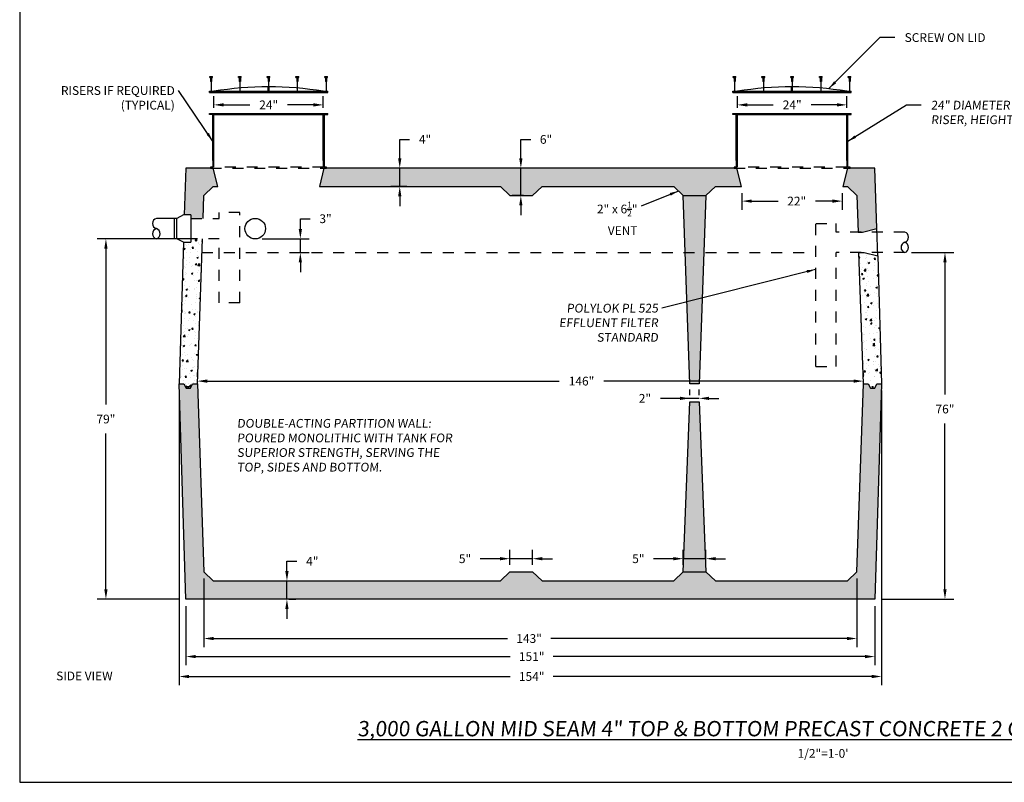
# Model space of a CAD drawing. Extents: x -2.1 to 15.7, y -26.1 to -14.
# Drawn here: x -2.1 to 6.9, y -26.1 to -19.2 of the extents above; entities that cross this region are included whole.
import ezdxf

# ---------------------------------------------------------------- set-up
doc = ezdxf.new("R2010")
doc.units = 0
doc.header["$MEASUREMENT"] = 0
doc.header["$PDSIZE"] = 4
doc.linetypes.add('HIDDEN4', pattern=[0.09375, 0.0625, -0.03125])
doc.layers.get('0').update_dxf_attribs({"linetype": 'CONTINUOUS'})
doc.layers.get('Defpoints').update_dxf_attribs({"linetype": 'CONTINUOUS'})
for name, color, linetype in [('DRAWING', 7, 'CONTINUOUS'), ('HATCH', 3, 'CONTINUOUS'), ('MISC', 7, 'HIDDEN4')]:
    doc.layers.add(name, color=color, linetype=linetype)
doc.styles.add('tahoma', font='TAHOMA.TTF', dxfattribs={"oblique": 5, "height": 0.08})
doc.dimstyles.new('TDH', dxfattribs={"dimtxt": 0.1, "dimasz": 0.09, "dimexe": 0.08, "dimexo": 0.0625, "dimgap": 0.09, "dimtad": 0, "dimtih": 1, "dimtoh": 1, "dimdec": 4, "dimzin": 0, "dimdsep": 46, "dimtxsty": 'tahoma', "dimcen": 0.09, "dimclrd": 7, "dimclre": 7, "dimclrt": 256, "dimaunit": 1, "dimadec": 0, "dimazin": 0, "dimtfac": 1, "dimtdec": 4, "dimtmove": 0, "dimatfit": 0, "dimfxl": 0, "dimtolj": 1, "dimtzin": 0, "dimarcsym": 0})
pattern_1 = [(50, (-9.65638, 0.11604), (0.14345204, -0.01255043), [0.015, -0.165]), (-5, (-9.65638, 0.11604), (-0.0277503, 0.1504384), [0.012, -0.132]), (100.4514, (-9.64443, 0.11499), (0.1157019, 0.1378879), [0.01274804, -0.1402284]), (46.1842, (-9.65638, 0.15604), (0.2134482, -0.0331038), [0.0225, -0.2475]), (96.6356, (-9.6386, 0.15328), (0.1869325, 0.1948236), [0.019122, -0.2103426]), (-8.8158, (-9.65638, 0.15604), (0.1869324, 0.1948237), [0.018, -0.198]), (21, (-9.63638, 0.14604), (0.1193814, -0.0805238), [0.015, -0.165]), (-34, (-9.63638, 0.14604), (0.0486631, 0.14503), [0.012, -0.132]), (71.4514, (-9.62643, 0.13933), (0.1680445, 0.0645061), [0.01274804, -0.1402284]), (37.5, (-9.65638, 0.116037), (0.00243197, 0.06657877), [0, -0.1304, 0, -0.134, 0, -0.1325]), (7.5, (-9.65638, 0.11604), (0.0526139, 0.07888234), [0, -0.0764, 0, -0.1274, 0, -0.0505]), (-32.5, (-9.70098, 0.116037), (0.10676449, -0.00451097), [0, -0.05, 0, -0.156, 0, -0.207]), (-42.5, (-9.72098, 0.11604), (0.11663723, 0.020021), [0, -0.065, 0, -0.1036, 0, -0.147])]

# ---------------------------------------------------------------- blocks, each defined once
blk = doc.blocks.new('*D0')
at = {"color": 7, "lineweight": -2}
for p, q in [((1.4038, -20.4385), (1.4038, -20.2648)), ((1.4038, -20.2648), (1.4938, -20.2648)), ((1.47, -20.5285), (1.3238, -20.5285)), ((1.4038, -20.6952), (1.4038, -20.5285)), ((1.47, -20.6952), (1.3238, -20.6952)), ((1.4038, -20.7852), (1.4038, -20.8752))]:
    blk.add_line(p, q, dxfattribs=at)
at = {"color": 7}
for points in [[(1.3888, -20.4385), (1.4188, -20.4385), (1.4038, -20.5285)], [(1.3888, -20.7852), (1.4188, -20.7852), (1.4038, -20.6952)]]:
    blk.add_solid(points, dxfattribs=at)
at = {"layer": 'Defpoints', "color": 0}
for p in [(1.4038, -20.5285), (1.5325, -20.5285), (1.5325, -20.6952)]:
    blk.add_point(p, dxfattribs=at)
at = {"insert": (1.6353, -20.2648), "char_height": 0.08, "attachment_point": 5, "style": 'tahoma'}
blk.add_mtext('\\A1;4"', dxfattribs=at)
blk = doc.blocks.new('*D5')
at = {"color": 7, "lineweight": -2}
for p, q in [((0.496, -21.084), (0.496, -20.9899)), ((0.496, -20.9899), (0.586, -20.9899)), ((0.1465, -21.174), (0.576, -21.174)), ((0.496, -21.299), (0.496, -21.174)), ((0.4008, -21.299), (0.576, -21.299)), ((0.496, -21.389), (0.496, -21.479))]:
    blk.add_line(p, q, dxfattribs=at)
at = {"color": 7}
for points in [[(0.481, -21.084), (0.511, -21.084), (0.496, -21.174)], [(0.481, -21.389), (0.511, -21.389), (0.496, -21.299)]]:
    blk.add_solid(points, dxfattribs=at)
at = {"layer": 'Defpoints', "color": 0}
for p in [(0.084, -21.174), (0.496, -21.174), (0.3383, -21.299)]:
    blk.add_point(p, dxfattribs=at)
at = {"insert": (0.7261, -20.9899), "char_height": 0.08, "attachment_point": 5, "style": 'tahoma'}
blk.add_mtext('\\A1;3"', dxfattribs=at)
blk = doc.blocks.new('*D6')
at = {"color": 7, "lineweight": -2}
for p, q in [((2.3193, -24.0958), (2.1398, -24.0958)), ((2.4093, -24.1532), (2.4093, -24.0158)), ((2.6177, -24.0958), (2.4093, -24.0958)), ((2.6177, -24.1532), (2.6177, -24.0158)), ((2.7077, -24.0958), (2.7977, -24.0958))]:
    blk.add_line(p, q, dxfattribs=at)
at = {"color": 7}
for points in [[(2.3193, -24.0808), (2.3193, -24.1108), (2.4093, -24.0958)], [(2.7077, -24.0808), (2.7077, -24.1108), (2.6177, -24.0958)]]:
    blk.add_solid(points, dxfattribs=at)
at = {"layer": 'Defpoints', "color": 0}
for p in [(2.4093, -24.0958), (2.4093, -24.2157), (2.6177, -24.2157)]:
    blk.add_point(p, dxfattribs=at)
at = {"insert": (2.0004, -24.0958), "char_height": 0.08, "attachment_point": 5, "style": 'tahoma'}
blk.add_mtext('\\A1;5"', dxfattribs=at)
blk = doc.blocks.new('*D7')
at = {"color": 7, "lineweight": -2}
for p, q in [((-0.4445, -22.4348), (-0.4445, -22.3935)), ((-0.3545, -22.4735), (2.8615, -22.4735)), ((5.5488, -22.4735), (3.2671, -22.4735)), ((5.6388, -22.4344), (5.6388, -22.3935))]:
    blk.add_line(p, q, dxfattribs=at)
at = {"color": 7}
for points in [[(-0.3545, -22.4585), (-0.3545, -22.4885), (-0.4445, -22.4735)], [(5.5488, -22.4885), (5.5488, -22.4585), (5.6388, -22.4735)]]:
    blk.add_solid(points, dxfattribs=at)
at = {"layer": 'Defpoints', "color": 0}
for p in [(-0.4445, -22.4735), (-0.4445, -22.4973), (5.6388, -22.4969)]:
    blk.add_point(p, dxfattribs=at)
at = {"insert": (3.0643, -22.4735), "char_height": 0.08, "attachment_point": 5, "style": 'tahoma'}
blk.add_mtext('\\A1;146"', dxfattribs=at)
blk = doc.blocks.new('*D8')
at = {"color": 7, "lineweight": -2}
for p, q in [((6.0795, -21.299), (6.4637, -21.299)), ((6.3837, -21.389), (6.3837, -22.597)), ((6.3837, -24.3757), (6.3837, -22.8602)), ((5.8055, -24.4657), (6.4637, -24.4657))]:
    blk.add_line(p, q, dxfattribs=at)
at = {"color": 7}
for points in [[(6.3687, -21.389), (6.3987, -21.389), (6.3837, -21.299)], [(6.3687, -24.3757), (6.3987, -24.3757), (6.3837, -24.4657)]]:
    blk.add_solid(points, dxfattribs=at)
at = {"layer": 'Defpoints', "color": 0}
for p in [(6.017, -21.299), (5.743, -24.4657), (6.3837, -24.4657)]:
    blk.add_point(p, dxfattribs=at)
at = {"insert": (6.3837, -22.7286), "char_height": 0.08, "attachment_point": 5, "style": 'tahoma'}
blk.add_mtext('\\A1;76"', dxfattribs=at)
blk = doc.blocks.new('*D9')
at = {"color": 7, "lineweight": -2}
for p, q in [((-0.3849, -24.2782), (-0.3849, -24.9051)), ((5.5792, -24.2782), (5.5792, -24.9051)), ((-0.2949, -24.8251), (2.3889, -24.8251)), ((5.4892, -24.8251), (2.7824, -24.8251))]:
    blk.add_line(p, q, dxfattribs=at)
at = {"color": 7}
for points in [[(-0.2949, -24.8101), (-0.2949, -24.8401), (-0.3849, -24.8251)], [(5.4892, -24.8101), (5.4892, -24.8401), (5.5792, -24.8251)]]:
    blk.add_solid(points, dxfattribs=at)
at = {"layer": 'Defpoints', "color": 0}
for p in [(-0.3849, -24.2157), (5.5792, -24.2157), (-0.3849, -24.8251)]:
    blk.add_point(p, dxfattribs=at)
at = {"insert": (2.5856, -24.8251), "char_height": 0.08, "attachment_point": 5, "style": 'tahoma'}
blk.add_mtext('\\A1;143"', dxfattribs=at)
blk = doc.blocks.new('*D10')
at = {"color": 7, "lineweight": -2}
for p, q in [((-0.5487, -24.5282), (-0.5487, -25.07)), ((5.743, -24.5282), (5.743, -25.07)), ((-0.4587, -24.99), (2.4124, -24.99)), ((5.653, -24.99), (2.8058, -24.99))]:
    blk.add_line(p, q, dxfattribs=at)
at = {"color": 7}
for points in [[(-0.4587, -24.975), (-0.4587, -25.005), (-0.5487, -24.99)], [(5.653, -24.975), (5.653, -25.005), (5.743, -24.99)]]:
    blk.add_solid(points, dxfattribs=at)
at = {"layer": 'Defpoints', "color": 0}
for p in [(-0.5487, -24.4657), (5.743, -24.4657), (5.743, -24.99)]:
    blk.add_point(p, dxfattribs=at)
at = {"insert": (2.6091, -24.99), "char_height": 0.08, "attachment_point": 5, "style": 'tahoma'}
blk.add_mtext('\\A1;151"', dxfattribs=at)
blk = doc.blocks.new('*D11')
at = {"color": 7, "lineweight": -2}
for p, q in [((-0.6112, -22.5594), (-0.6112, -25.2522)), ((5.8055, -22.5594), (5.8055, -25.2522)), ((-0.5212, -25.1722), (2.4124, -25.1722)), ((5.7155, -25.1722), (2.8058, -25.1722))]:
    blk.add_line(p, q, dxfattribs=at)
at = {"color": 7}
for points in [[(-0.5212, -25.1572), (-0.5212, -25.1872), (-0.6112, -25.1722)], [(5.7155, -25.1572), (5.7155, -25.1872), (5.8055, -25.1722)]]:
    blk.add_solid(points, dxfattribs=at)
at = {"layer": 'Defpoints', "color": 0}
for p in [(-0.6112, -22.4969), (5.8055, -22.4969), (-0.6112, -25.1722)]:
    blk.add_point(p, dxfattribs=at)
at = {"insert": (2.6091, -25.1722), "char_height": 0.08, "attachment_point": 5, "style": 'tahoma'}
blk.add_mtext('\\A1;154"', dxfattribs=at)
blk = doc.blocks.new('*D12')
at = {"color": 7, "lineweight": -2}
for p, q in [((0.3736, -24.209), (0.3736, -24.119)), ((0.3736, -24.119), (0.4636, -24.119)), ((0.3736, -24.4657), (0.3736, -24.299)), ((0.3912, -24.299), (0.4536, -24.299)), ((0.3912, -24.4657), (0.4536, -24.4657)), ((0.3736, -24.5557), (0.3736, -24.6457))]:
    blk.add_line(p, q, dxfattribs=at)
at = {"color": 7}
for points in [[(0.3586, -24.209), (0.3886, -24.209), (0.3736, -24.299)], [(0.3586, -24.5557), (0.3886, -24.5557), (0.3736, -24.4657)]]:
    blk.add_solid(points, dxfattribs=at)
at = {"layer": 'Defpoints', "color": 0}
for p in [(0.3287, -24.299), (0.3736, -24.299), (0.3287, -24.4657)]:
    blk.add_point(p, dxfattribs=at)
at = {"insert": (0.6051, -24.119), "char_height": 0.08, "attachment_point": 5, "style": 'tahoma'}
blk.add_mtext('\\A1;4"', dxfattribs=at)
blk = doc.blocks.new('*D13')
at = {"color": 7, "lineweight": -2}
for p, q in [((-0.5029, -21.174), (-1.36, -21.174)), ((-1.28, -21.264), (-1.28, -22.6883)), ((-1.28, -24.3757), (-1.28, -22.9514)), ((-0.6112, -24.4657), (-1.36, -24.4657))]:
    blk.add_line(p, q, dxfattribs=at)
at = {"color": 7}
for points in [[(-1.295, -21.264), (-1.265, -21.264), (-1.28, -21.174)], [(-1.295, -24.3757), (-1.265, -24.3757), (-1.28, -24.4657)]]:
    blk.add_solid(points, dxfattribs=at)
at = {"layer": 'Defpoints', "color": 0}
for p in [(-1.28, -21.174), (-0.4404, -21.174), (-0.5487, -24.4657)]:
    blk.add_point(p, dxfattribs=at)
at = {"insert": (-1.28, -22.8198), "char_height": 0.08, "attachment_point": 5, "style": 'tahoma'}
blk.add_mtext('\\A1;79"', dxfattribs=at)
blk = doc.blocks.new('*D15')
at = {"color": 7, "lineweight": -2}
for p, q in [((4.5291, -20.7577), (4.5291, -20.9089)), ((5.4457, -20.7577), (5.4457, -20.9089)), ((4.6191, -20.8289), (4.8604, -20.8289)), ((5.3557, -20.8289), (5.1999, -20.8289))]:
    blk.add_line(p, q, dxfattribs=at)
at = {"color": 7}
for points in [[(4.6191, -20.8139), (4.6191, -20.8439), (4.5291, -20.8289)], [(5.3557, -20.8139), (5.3557, -20.8439), (5.4457, -20.8289)]]:
    blk.add_solid(points, dxfattribs=at)
at = {"layer": 'Defpoints', "color": 0}
for p in [(4.5291, -20.6952), (5.4457, -20.6952), (5.4457, -20.8289)]:
    blk.add_point(p, dxfattribs=at)
at = {"insert": (5.0301, -20.8289), "char_height": 0.08, "attachment_point": 5, "style": 'tahoma'}
blk.add_mtext('\\A1;22"', dxfattribs=at)
blk = doc.blocks.new('*D17')
at = {"color": 7, "lineweight": -2}
for p, q in [((2.51, -20.4385), (2.51, -20.2652)), ((2.51, -20.2652), (2.6, -20.2652)), ((2.5752, -20.5285), (2.43, -20.5285)), ((2.51, -20.7785), (2.51, -20.5285)), ((2.5343, -20.7785), (2.43, -20.7785)), ((2.51, -20.8685), (2.51, -20.9585))]:
    blk.add_line(p, q, dxfattribs=at)
at = {"color": 7}
for points in [[(2.495, -20.4385), (2.525, -20.4385), (2.51, -20.5285)], [(2.495, -20.8685), (2.525, -20.8685), (2.51, -20.7785)]]:
    blk.add_solid(points, dxfattribs=at)
at = {"layer": 'Defpoints', "color": 0}
for p in [(2.51, -20.5285), (2.6377, -20.5285), (2.5968, -20.7785)]:
    blk.add_point(p, dxfattribs=at)
at = {"insert": (2.7405, -20.2652), "char_height": 0.08, "attachment_point": 5, "style": 'tahoma'}
blk.add_mtext('\\A1;6"', dxfattribs=at)
blk = doc.blocks.new('*D29')
at = {"color": 7, "lineweight": -2}
for p, q in [((3.9023, -24.0958), (3.7228, -24.0958)), ((3.9923, -24.1532), (3.9923, -24.0158)), ((4.2007, -24.0958), (3.9923, -24.0958)), ((4.2007, -24.1532), (4.2007, -24.0158)), ((4.2907, -24.0958), (4.3807, -24.0958))]:
    blk.add_line(p, q, dxfattribs=at)
at = {"color": 7}
for points in [[(3.9023, -24.0808), (3.9023, -24.1108), (3.9923, -24.0958)], [(4.2907, -24.0808), (4.2907, -24.1108), (4.2007, -24.0958)]]:
    blk.add_solid(points, dxfattribs=at)
at = {"layer": 'Defpoints', "color": 0}
for p in [(3.9923, -24.0958), (3.9923, -24.2157), (4.2007, -24.2157)]:
    blk.add_point(p, dxfattribs=at)
at = {"insert": (3.5834, -24.0958), "char_height": 0.08, "attachment_point": 5, "style": 'tahoma'}
blk.add_mtext('\\A1;5"', dxfattribs=at)
blk = doc.blocks.new('*D30')
at = {"color": 7, "lineweight": -2}
for p, q in [((4.0548, -22.6016), (4.0548, -22.551)), ((4.1382, -22.6016), (4.1382, -22.551)), ((4.0548, -22.631), (3.7859, -22.631)), ((3.9648, -22.631), (3.8748, -22.631)), ((4.1382, -22.631), (4.0548, -22.631)), ((4.2282, -22.631), (4.3182, -22.631))]:
    blk.add_line(p, q, dxfattribs=at)
at = {"color": 7}
for points in [[(3.9648, -22.646), (3.9648, -22.616), (4.0548, -22.631)], [(4.2282, -22.616), (4.2282, -22.646), (4.1382, -22.631)]]:
    blk.add_solid(points, dxfattribs=at)
at = {"layer": 'Defpoints', "color": 0}
for p in [(4.0548, -22.631), (4.0548, -22.6641), (4.1382, -22.6641)]:
    blk.add_point(p, dxfattribs=at)
at = {"insert": (3.6432, -22.631), "char_height": 0.08, "attachment_point": 5, "style": 'tahoma'}
blk.add_mtext('\\A1;2"', dxfattribs=at)
blk = doc.blocks.new('*D36')
at = {"color": 7, "lineweight": -2}
for p, q in [((4.4874, -19.976), (4.4874, -19.8697)), ((5.4874, -19.976), (5.4874, -19.8697)), ((4.5774, -19.9497), (4.8157, -19.9497)), ((5.3974, -19.9497), (5.1612, -19.9497))]:
    blk.add_line(p, q, dxfattribs=at)
at = {"color": 7}
for points in [[(4.5774, -19.9347), (4.5774, -19.9647), (4.4874, -19.9497)], [(5.3974, -19.9647), (5.3974, -19.9347), (5.4874, -19.9497)]]:
    blk.add_solid(points, dxfattribs=at)
at = {"layer": 'Defpoints', "color": 0}
for p in [(5.4874, -19.9497), (4.4874, -20.0385), (5.4874, -20.0385)]:
    blk.add_point(p, dxfattribs=at)
at = {"insert": (4.9884, -19.9497), "char_height": 0.08, "attachment_point": 5, "style": 'tahoma'}
blk.add_mtext('\\A1;24"', dxfattribs=at)
blk = doc.blocks.new('*D37')
at = {"color": 7, "lineweight": -2}
for p, q in [((-0.2941, -19.976), (-0.2941, -19.8697)), ((0.7059, -19.976), (0.7059, -19.8697)), ((-0.2041, -19.9497), (0.0342, -19.9497)), ((0.6159, -19.9497), (0.3797, -19.9497))]:
    blk.add_line(p, q, dxfattribs=at)
at = {"color": 7}
for points in [[(-0.2041, -19.9347), (-0.2041, -19.9647), (-0.2941, -19.9497)], [(0.6159, -19.9647), (0.6159, -19.9347), (0.7059, -19.9497)]]:
    blk.add_solid(points, dxfattribs=at)
at = {"layer": 'Defpoints', "color": 0}
for p in [(0.7059, -19.9497), (-0.2941, -20.0385), (0.7059, -20.0385)]:
    blk.add_point(p, dxfattribs=at)
at = {"insert": (0.2069, -19.9497), "char_height": 0.08, "attachment_point": 5, "style": 'tahoma'}
blk.add_mtext('\\A1;24"', dxfattribs=at)

msp = doc.modelspace()

# ---------------------------------------------------------------- hatches: boundary and pattern name
at = {"layer": 'HATCH'}
h = msp.add_hatch(dxfattribs=at)
h.set_pattern_fill('AR-CONC', color=1, scale=0.02, style=0)
h.set_pattern_definition(pattern_1)
h.paths.add_polyline_path([(0.71174, -20.52853), (0.67004, -20.69523), (2.32303, -20.69523), (2.40927, -20.77853), (2.61767, -20.77853), (2.70391, -20.69523), (3.90603, -20.69523), (3.99227, -20.77853), (4.20067, -20.77853), (4.28691, -20.69523), (4.52425, -20.69523), (4.48255, -20.52853)])
h.paths.add_polyline_path([(-0.54869, -20.52853), (-0.56424, -20.95552), (-0.50471, -20.95552), (-0.50471, -20.98649), (-0.39216, -20.98649), (-0.38495, -20.77848), (-0.29876, -20.69523), (-0.25726, -20.69523), (-0.29896, -20.52853), (-0.3241, -20.52853)])
h.paths.add_polyline_path([(2.66778, -20.20259), (2.81317, -20.20259), (2.81317, -20.32787), (2.66778, -20.32787)], flags=9)
h = msp.add_hatch(dxfattribs=at)
h.set_pattern_fill('AR-CONC', color=1, scale=0.02, style=0)
h.set_pattern_definition(pattern_1)
h.paths.add_polyline_path([(-0.6112, -22.49711), (-0.54869, -24.46569), (-0.54869, -24.46569), (5.74297, -24.46569), (5.74297, -24.46569), (5.80549, -22.49689), (5.80549, -22.49689), (5.76215, -22.49689), (5.76215, -22.49689), (5.74215, -22.53689), (5.74215, -22.53689), (5.70215, -22.53689), (5.70215, -22.53689), (5.68215, -22.49689), (5.68215, -22.49689), (5.63881, -22.49689), (5.63881, -22.49689), (5.57923, -24.21574), (5.57923, -24.21574), (5.49304, -24.29899), (5.49304, -24.29899), (4.28691, -24.29899), (4.28691, -24.29899), (4.20067, -24.21569), (4.20067, -24.21569), (3.99227, -24.21569), (3.99227, -24.21569), (3.90603, -24.29899), (3.90603, -24.29899), (2.70391, -24.29899), (2.70391, -24.29899), (2.61767, -24.21569), (2.61767, -24.21569), (2.40927, -24.21569), (2.40927, -24.21569), (2.32303, -24.29899), (2.32303, -24.29899), (-0.29876, -24.29899), (-0.29876, -24.29899), (-0.38495, -24.21574), (-0.38495, -24.21574), (-0.44453, -22.49733), (-0.44453, -22.49733), (-0.44455, -22.49733), (-0.44455, -22.49733), (-0.48787, -22.49723), (-0.48787, -22.49723), (-0.50797, -22.53718), (-0.50797, -22.53718), (-0.54797, -22.53708), (-0.54797, -22.53708), (-0.56787, -22.49703), (-0.56787, -22.49703), (-0.6112, -22.49693), (-0.6112, -22.49693)])
h.paths.add_polyline_path([(-0.61121, -22.49693), (-0.56787, -22.49703), (-0.56787, -22.49703), (-0.54797, -22.53708), (-0.54797, -22.53708), (-0.50797, -22.53718), (-0.50797, -22.53718), (-0.48787, -22.49723), (-0.48787, -22.49723), (-0.44453, -22.49733), (-0.44453, -22.49733), (-0.38495, -24.21574), (-0.38495, -24.21574), (-0.29876, -24.29899), (-0.29876, -24.29899), (2.32303, -24.29899), (2.32303, -24.29899), (2.40927, -24.21569), (2.40927, -24.21569), (2.61767, -24.21569), (2.61767, -24.21569), (2.70391, -24.29899), (2.70391, -24.29899), (3.90603, -24.29899), (3.90603, -24.29899), (3.99227, -24.21569), (3.99227, -24.21569), (4.20067, -24.21569), (4.20067, -24.21569), (4.28691, -24.29899), (4.28691, -24.29899), (5.49304, -24.29899), (5.49304, -24.29899), (5.57923, -24.21574), (5.57923, -24.21574), (5.63881, -22.49689), (5.63881, -22.49689), (5.68215, -22.49689), (5.68215, -22.49689), (5.70215, -22.53689), (5.70215, -22.53689), (5.74215, -22.53689), (5.74215, -22.53689), (5.76215, -22.49689), (5.76215, -22.49689), (5.80549, -22.49689), (5.80549, -22.49689), (5.74297, -24.46569), (5.74297, -24.46569), (-0.54869, -24.46569), (-0.54869, -24.46569)])
h.paths.add_polyline_path([(-0.6112, -22.49711), (-0.54869, -24.46569), (-0.54869, -24.46569), (5.74297, -24.46569), (5.74297, -24.46569), (5.80549, -22.49689), (5.80549, -22.49689), (5.76215, -22.49689), (5.76215, -22.49689), (5.74215, -22.53689), (5.74215, -22.53689), (5.70215, -22.53689), (5.70215, -22.53689), (5.68215, -22.49689), (5.68215, -22.49689), (5.63881, -22.49689), (5.63881, -22.49689), (5.57923, -24.21574), (5.57923, -24.21574), (5.49304, -24.29899), (5.49304, -24.29899), (4.28691, -24.29899), (4.28691, -24.29899), (4.20067, -24.21569), (4.20067, -24.21569), (3.99227, -24.21569), (3.99227, -24.21569), (3.90603, -24.29899), (3.90603, -24.29899), (2.70391, -24.29899), (2.70391, -24.29899), (2.61767, -24.21569), (2.61767, -24.21569), (2.40927, -24.21569), (2.40927, -24.21569), (2.32303, -24.29899), (2.32303, -24.29899), (-0.29876, -24.29899), (-0.29876, -24.29899), (-0.38495, -24.21574), (-0.38495, -24.21574), (-0.44453, -22.49733), (-0.44453, -22.49733), (-0.44455, -22.49733), (-0.44455, -22.49733), (-0.48787, -22.49723), (-0.48787, -22.49723), (-0.50797, -22.53718), (-0.50797, -22.53718), (-0.54797, -22.53708), (-0.54797, -22.53708), (-0.56787, -22.49703), (-0.56787, -22.49703), (-0.6112, -22.49693), (-0.6112, -22.49693)])
h.paths.add_polyline_path([(5.80548, -22.49689), (5.76993, -21.32997), (5.76993, -21.32997), (5.64607, -21.29899), (5.64607, -21.29899), (5.59727, -21.29899), (5.59727, -21.29899), (5.6388, -22.49711), (5.6388, -22.49711), (5.63881, -22.49689), (5.63881, -22.49689), (5.68215, -22.49689), (5.68215, -22.49689), (5.70215, -22.53689), (5.70215, -22.53689), (5.74215, -22.53689), (5.74215, -22.53689), (5.76215, -22.49689), (5.76215, -22.49689)])
h.paths.add_polyline_path([(5.80548, -22.49689), (5.76993, -21.32997), (5.76993, -21.32997), (5.64607, -21.29899), (5.64607, -21.29899), (5.59727, -21.29899), (5.59727, -21.29899), (5.6388, -22.49711), (5.6388, -22.49711), (5.63881, -22.49689), (5.63881, -22.49689), (5.68215, -22.49689), (5.68215, -22.49689), (5.70215, -22.53689), (5.70215, -22.53689), (5.74215, -22.53689), (5.74215, -22.53689), (5.76215, -22.49689), (5.76215, -22.49689)])
h.paths.add_polyline_path([(5.80548, -22.49689), (5.76993, -21.32997), (5.76993, -21.32997), (5.64607, -21.29899), (5.64607, -21.29899), (5.59727, -21.29899), (5.59727, -21.29899), (5.6388, -22.49711), (5.6388, -22.49711), (5.63881, -22.49689), (5.63881, -22.49689), (5.68215, -22.49689), (5.68215, -22.49689), (5.70215, -22.53689), (5.70215, -22.53689), (5.74215, -22.53689), (5.74215, -22.53689), (5.76215, -22.49689), (5.76215, -22.49689)])
h.paths.add_polyline_path([(5.80548, -22.49689), (5.76993, -21.32997), (5.76993, -21.32997), (5.64607, -21.29899), (5.64607, -21.29899), (5.59727, -21.29899), (5.59727, -21.29899), (5.6388, -22.49711), (5.6388, -22.49711), (5.63881, -22.49689), (5.63881, -22.49689), (5.68215, -22.49689), (5.68215, -22.49689), (5.70215, -22.53689), (5.70215, -22.53689), (5.74215, -22.53689), (5.74215, -22.53689), (5.76215, -22.49689), (5.76215, -22.49689)])
h.paths.add_polyline_path([(5.80548, -22.49689), (5.76993, -21.32997), (5.76993, -21.32997), (5.64607, -21.29899), (5.64607, -21.29899), (5.59727, -21.29899), (5.59727, -21.29899), (5.6388, -22.49711), (5.6388, -22.49711), (5.63881, -22.49689), (5.63881, -22.49689), (5.68215, -22.49689), (5.68215, -22.49689), (5.70215, -22.53689), (5.70215, -22.53689), (5.74215, -22.53689), (5.74215, -22.53689), (5.76215, -22.49689), (5.76215, -22.49689)])
h.paths.add_polyline_path([(5.80548, -22.49689), (5.76993, -21.32997), (5.76993, -21.32997), (5.64607, -21.29899), (5.64607, -21.29899), (5.59727, -21.29899), (5.59727, -21.29899), (5.6388, -22.49711), (5.6388, -22.49711), (5.63881, -22.49689), (5.63881, -22.49689), (5.68215, -22.49689), (5.68215, -22.49689), (5.70215, -22.53689), (5.70215, -22.53689), (5.74215, -22.53689), (5.74215, -22.53689), (5.76215, -22.49689), (5.76215, -22.49689)])
h.paths.add_polyline_path([(5.74297, -20.52853), (5.49324, -20.52853), (5.49324, -20.52853), (5.45154, -20.69523), (5.45154, -20.69523), (5.49304, -20.69523), (5.49304, -20.69523), (5.57923, -20.77848), (5.57923, -20.77848), (5.59077, -21.11149), (5.59077, -21.11149), (5.63038, -21.11149), (5.63038, -21.11149), (5.76233, -21.08052), (5.76233, -21.08052)])
h = msp.add_hatch(dxfattribs=at)
h.set_pattern_fill('AR-CONC', color=1, scale=0.02, style=0)
h.set_pattern_definition(pattern_1)
h.paths.add_polyline_path([(3.99227, -20.77853), (4.05477, -22.49711), (4.05477, -22.49711), (4.13817, -22.49711), (4.13817, -22.49711), (4.20067, -20.77853), (4.20067, -20.77853), (4.20067, -20.77853), (4.20067, -20.77853)])
h.paths.add_polyline_path([(4.20067, -24.21569), (4.13817, -22.66411), (4.13817, -22.66411), (4.05477, -22.66411), (4.05477, -22.66411), (3.99227, -24.21569), (3.99227, -24.21569), (3.99227, -24.21569), (3.99227, -24.21569)])
h = msp.add_hatch(dxfattribs=at)
h.set_pattern_fill('AR-CONC', color=1, scale=0.02, style=0)
h.set_pattern_definition(pattern_1)
h.paths.add_polyline_path([(-0.61121, -22.49693), (-0.57183, -21.20497), (-0.50471, -21.20497), (-0.50471, -21.17399), (-0.39866, -21.17399), (-0.44453, -22.49733), (-0.48787, -22.49723), (-0.50797, -22.53718), (-0.54797, -22.53708), (-0.56787, -22.49703)])
h = msp.add_hatch(dxfattribs=at)
h.set_pattern_fill('AR-CONC', color=1, scale=0.02, style=0)
h.set_pattern_definition(pattern_1)
edge = h.paths.add_edge_path()
edge.add_line((5.63881, -22.49733), (5.59727, -21.29899))
edge.add_line((5.59727, -21.29899), (5.64607, -21.29899))
edge.add_line((5.64607, -21.29899), (5.76993, -21.32997))
edge.add_line((5.76993, -21.32997), (5.80549, -22.49733))

# ---------------------------------------------------------------- linework, layer by layer
at = {"color": 1}
for p, q in [((-0.3316, -19.69939), (-0.3316, -19.69189)), ((-0.3316, -19.69189), (-0.3066, -19.69189)), ((-0.3066, -19.69939), (-0.3066, -19.69189)), ((-0.0691, -19.69939), (-0.0691, -19.69189)), ((-0.0691, -19.69189), (-0.0441, -19.69189)), ((-0.0441, -19.69939), (-0.0441, -19.69189)), ((0.1934, -19.69939), (0.1934, -19.69189)), ((0.1934, -19.69189), (0.2184, -19.69189)), ((0.2184, -19.69939), (0.2184, -19.69189)), ((0.4559, -19.69939), (0.4559, -19.69189)), ((0.4559, -19.69189), (0.4809, -19.69189)), ((0.4809, -19.69939), (0.4809, -19.69189)), ((0.7184, -19.69939), (0.7184, -19.69189)), ((0.7184, -19.69189), (0.7434, -19.69189)), ((0.7434, -19.69939), (0.7434, -19.69189)), ((4.44991, -19.69939), (4.44991, -19.69189)), ((4.44991, -19.69189), (4.47491, -19.69189)), ((4.47491, -19.69939), (4.47491, -19.69189)), ((4.71241, -19.69939), (4.71241, -19.69189)), ((4.71241, -19.69189), (4.73741, -19.69189)), ((4.73741, -19.69939), (4.73741, -19.69189)), ((4.97491, -19.69939), (4.97491, -19.69189)), ((4.97491, -19.69189), (4.99991, -19.69189)), ((4.99991, -19.69939), (4.99991, -19.69189)), ((5.23741, -19.69939), (5.23741, -19.69189)), ((5.23741, -19.69189), (5.26241, -19.69189)), ((5.26241, -19.69939), (5.26241, -19.69189)), ((5.49991, -19.69939), (5.49991, -19.69189)), ((5.49991, -19.69189), (5.52491, -19.69189)), ((5.52491, -19.69939), (5.52491, -19.69189)), ((-0.3316, -19.69939), (-0.3066, -19.69939)), ((-0.3241, -19.69939), (-0.3241, -19.73483)), ((-0.3141, -19.70169), (-0.3241, -19.70584)), ((-0.3141, -19.70584), (-0.3241, -19.70998)), ((-0.3141, -19.70998), (-0.3241, -19.71412)), ((-0.3141, -19.71412), (-0.3241, -19.71826)), ((-0.3141, -19.71826), (-0.3241, -19.7224)), ((-0.3141, -19.7224), (-0.3241, -19.72655)), ((-0.3141, -19.72655), (-0.3241, -19.73069)), ((-0.3141, -19.73069), (-0.3241, -19.73483)), ((-0.3141, -19.73483), (-0.3241, -19.73483)), ((-0.3141, -19.69939), (-0.3141, -19.73483)), ((-0.0691, -19.69939), (-0.0441, -19.69939)), ((-0.0616, -19.69939), (-0.0616, -19.73483)), ((-0.0516, -19.70169), (-0.0616, -19.70584)), ((-0.0516, -19.70584), (-0.0616, -19.70998)), ((-0.0516, -19.70998), (-0.0616, -19.71412)), ((-0.0516, -19.71412), (-0.0616, -19.71826)), ((-0.0516, -19.71826), (-0.0616, -19.7224)), ((-0.0516, -19.7224), (-0.0616, -19.72655)), ((-0.0516, -19.72655), (-0.0616, -19.73069)), ((-0.0516, -19.73069), (-0.0616, -19.73483)), ((-0.0516, -19.73483), (-0.0616, -19.73483)), ((-0.0516, -19.69939), (-0.0516, -19.73483)), ((0.1934, -19.69939), (0.2184, -19.69939)), ((0.2009, -19.69939), (0.2009, -19.73483)), ((0.2109, -19.70169), (0.2009, -19.70584)), ((0.2109, -19.70584), (0.2009, -19.70998)), ((0.2109, -19.70998), (0.2009, -19.71412)), ((0.2109, -19.71412), (0.2009, -19.71826)), ((0.2109, -19.71826), (0.2009, -19.7224)), ((0.2109, -19.7224), (0.2009, -19.72655)), ((0.2109, -19.72655), (0.2009, -19.73069)), ((0.2109, -19.73069), (0.2009, -19.73483)), ((0.2109, -19.73483), (0.2009, -19.73483)), ((0.2109, -19.69939), (0.2109, -19.73483)), ((0.4559, -19.69939), (0.4809, -19.69939)), ((0.4634, -19.69939), (0.4634, -19.73483)), ((0.4734, -19.70169), (0.4634, -19.70584)), ((0.4734, -19.70584), (0.4634, -19.70998)), ((0.4734, -19.70998), (0.4634, -19.71412)), ((0.4734, -19.71412), (0.4634, -19.71826)), ((0.4734, -19.71826), (0.4634, -19.7224)), ((0.4734, -19.7224), (0.4634, -19.72655)), ((0.4734, -19.72655), (0.4634, -19.73069)), ((0.4734, -19.73069), (0.4634, -19.73483)), ((0.4734, -19.73483), (0.4634, -19.73483)), ((0.4734, -19.69939), (0.4734, -19.73483)), ((0.7184, -19.69939), (0.7434, -19.69939)), ((0.7259, -19.69939), (0.7259, -19.73483)), ((0.7359, -19.70169), (0.7259, -19.70584)), ((0.7359, -19.70584), (0.7259, -19.70998)), ((0.7359, -19.70998), (0.7259, -19.71412)), ((0.7359, -19.71412), (0.7259, -19.71826)), ((0.7359, -19.71826), (0.7259, -19.7224)), ((0.7359, -19.7224), (0.7259, -19.72655)), ((0.7359, -19.72655), (0.7259, -19.73069)), ((0.7359, -19.73069), (0.7259, -19.73483)), ((0.7359, -19.73483), (0.7259, -19.73483)), ((0.7359, -19.69939), (0.7359, -19.73483)), ((4.44991, -19.69939), (4.47491, -19.69939)), ((4.45741, -19.69939), (4.45741, -19.73483)), ((4.46741, -19.70169), (4.45741, -19.70584)), ((4.46741, -19.70584), (4.45741, -19.70998)), ((4.46741, -19.70998), (4.45741, -19.71412)), ((4.46741, -19.71412), (4.45741, -19.71826)), ((4.46741, -19.71826), (4.45741, -19.7224)), ((4.46741, -19.7224), (4.45741, -19.72655)), ((4.46741, -19.72655), (4.45741, -19.73069)), ((4.46741, -19.73069), (4.45741, -19.73483)), ((4.46741, -19.73483), (4.45741, -19.73483)), ((4.46741, -19.69939), (4.46741, -19.73483)), ((4.71241, -19.69939), (4.73741, -19.69939)), ((4.71991, -19.69939), (4.71991, -19.73483)), ((4.72991, -19.70169), (4.71991, -19.70584)), ((4.72991, -19.70584), (4.71991, -19.70998)), ((4.72991, -19.70998), (4.71991, -19.71412)), ((4.72991, -19.71412), (4.71991, -19.71826)), ((4.72991, -19.71826), (4.71991, -19.7224)), ((4.72991, -19.7224), (4.71991, -19.72655)), ((4.72991, -19.72655), (4.71991, -19.73069)), ((4.72991, -19.73069), (4.71991, -19.73483)), ((4.72991, -19.73483), (4.71991, -19.73483)), ((4.72991, -19.69939), (4.72991, -19.73483)), ((4.97491, -19.69939), (4.99991, -19.69939)), ((4.98241, -19.69939), (4.98241, -19.73483)), ((4.99241, -19.70169), (4.98241, -19.70584)), ((4.99241, -19.70584), (4.98241, -19.70998)), ((4.99241, -19.70998), (4.98241, -19.71412)), ((4.99241, -19.71412), (4.98241, -19.71826)), ((4.99241, -19.71826), (4.98241, -19.7224)), ((4.99241, -19.7224), (4.98241, -19.72655)), ((4.99241, -19.72655), (4.98241, -19.73069)), ((4.99241, -19.73069), (4.98241, -19.73483)), ((4.99241, -19.73483), (4.98241, -19.73483)), ((4.99241, -19.69939), (4.99241, -19.73483)), ((5.23741, -19.69939), (5.26241, -19.69939)), ((5.24491, -19.69939), (5.24491, -19.73483)), ((5.25491, -19.70169), (5.24491, -19.70584)), ((5.25491, -19.70584), (5.24491, -19.70998)), ((5.25491, -19.70998), (5.24491, -19.71412)), ((5.25491, -19.71412), (5.24491, -19.71826)), ((5.25491, -19.71826), (5.24491, -19.7224)), ((5.25491, -19.7224), (5.24491, -19.72655)), ((5.25491, -19.72655), (5.24491, -19.73069)), ((5.25491, -19.73069), (5.24491, -19.73483)), ((5.25491, -19.73483), (5.24491, -19.73483)), ((5.25491, -19.69939), (5.25491, -19.73483)), ((5.49991, -19.69939), (5.52491, -19.69939)), ((5.50741, -19.69939), (5.50741, -19.73483)), ((5.51741, -19.70169), (5.50741, -19.70584)), ((5.51741, -19.70584), (5.50741, -19.70998)), ((5.51741, -19.70998), (5.50741, -19.71412)), ((5.51741, -19.71412), (5.50741, -19.71826)), ((5.51741, -19.71826), (5.50741, -19.7224)), ((5.51741, -19.7224), (5.50741, -19.72655)), ((5.51741, -19.72655), (5.50741, -19.73069)), ((5.51741, -19.73069), (5.50741, -19.73483)), ((5.51741, -19.73483), (5.50741, -19.73483)), ((5.51741, -19.69939), (5.51741, -19.73483)), ((-0.3341, -19.83586), (-0.3341, -19.82586)), ((-0.3341, -19.82586), (0.7459, -19.82586)), ((-0.3341, -19.83586), (0.7459, -19.83586)), ((0.2009, -19.82586), (0.2009, -19.78507)), ((0.2109, -19.82586), (0.2109, -19.78507)), ((0.7459, -19.83586), (0.7459, -19.82586)), ((4.44741, -19.83586), (4.44741, -19.82586)), ((4.44741, -19.82586), (5.52741, -19.82586)), ((4.44741, -19.83586), (5.52741, -19.83586)), ((4.98241, -19.82586), (4.98241, -19.78507)), ((4.99241, -19.82586), (4.99241, -19.78507)), ((5.52741, -19.83586), (5.52741, -19.82586)), ((-0.3341, -20.03853), (-0.3341, -20.02853)), ((-0.3341, -20.02853), (0.7459, -20.02853)), ((-0.3041, -20.03853), (-0.3341, -20.03853)), ((-0.3041, -20.4583), (-0.3041, -20.03853)), ((-0.2941, -20.4583), (-0.2941, -20.03853)), ((-0.2941, -20.03853), (0.7059, -20.03853)), ((0.7059, -20.4583), (0.7059, -20.03853)), ((0.7159, -20.4583), (0.7159, -20.03853)), ((0.7159, -20.03853), (0.7459, -20.03853)), ((0.7459, -20.03853), (0.7459, -20.02853)), ((4.44741, -20.03853), (4.44741, -20.02853)), ((4.44741, -20.02853), (5.52741, -20.02853)), ((4.47741, -20.03853), (4.44741, -20.03853)), ((4.47741, -20.4583), (4.47741, -20.03853)), ((4.48741, -20.4583), (4.48741, -20.03853)), ((4.48741, -20.03853), (5.48741, -20.03853)), ((5.48741, -20.4583), (5.48741, -20.03853)), ((5.49741, -20.4583), (5.49741, -20.03853)), ((5.49741, -20.03853), (5.52741, -20.03853)), ((5.52741, -20.03853), (5.52741, -20.02853))]:
    msp.add_line(p, q, dxfattribs=at)
at = {"color": 2}
for p, q in [((-0.54869, -20.52853), (-0.56424, -20.95552)), ((-0.29896, -20.52853), (-0.54869, -20.52853)), ((-0.25726, -20.69523), (-0.29896, -20.52853)), ((-0.38495, -20.77848), (-0.29876, -20.69523)), ((-0.29876, -20.69523), (-0.25726, -20.69523)), ((-0.39216, -20.98649), (-0.38495, -20.77848)), ((5.76993, -21.32997), (5.76233, -21.08052)), ((-0.57183, -21.20497), (-0.61121, -22.49693)), ((-0.44455, -22.49733), (-0.39866, -21.17399))]:
    msp.add_line(p, q, dxfattribs=at)
at = {"linetype": 'HIDDEN4'}
for p, q in [((-0.24425, -20.98649), (-0.24425, -20.93409)), ((-0.05675, -20.93409), (-0.24425, -20.93409)), ((-0.05675, -21.75699), (-0.05675, -20.93409)), ((-0.50471, -20.98649), (-0.24425, -20.98649)), ((5.20358, -21.0332), (5.39108, -21.0332)), ((5.20358, -22.33877), (5.20358, -21.0332)), ((5.39108, -21.11149), (5.39108, -21.0332)), ((6.01704, -21.11149), (5.39108, -21.11149)), ((-0.24425, -21.17399), (-0.50471, -21.17399)), ((-0.24425, -21.75699), (-0.24425, -21.17399)), ((-0.40299, -21.29899), (5.20358, -21.29899)), ((6.01704, -21.29899), (5.39108, -21.29899)), ((5.39108, -22.33877), (5.39108, -21.29899)), ((-0.05675, -21.75699), (-0.24425, -21.75699)), ((5.20358, -22.33877), (5.39108, -22.33877))]:
    msp.add_line(p, q, dxfattribs=at)
at = {"color": 2}
for points in [[(15.69746, -26.13875), (15.69746, -13.9565), (-2.06737, -13.9565), (-2.06737, -26.13875)], [(0.71174, -20.52853), (0.67004, -20.69523), (2.32303, -20.69523), (2.40927, -20.77853), (2.61767, -20.77853), (2.70391, -20.69523), (3.90603, -20.69523), (3.99227, -20.77853), (4.20067, -20.77853), (4.28691, -20.69523), (4.52425, -20.69523), (4.48255, -20.52853)], [(5.74297, -20.52853), (5.49324, -20.52853), (5.45154, -20.69523), (5.49304, -20.69523), (5.57923, -20.77848), (5.59077, -21.11149), (5.63038, -21.11149), (5.76233, -21.08052)]]:
    msp.add_lwpolyline(points, close=True, dxfattribs=at)
for points in [[(4.20067, -20.77853), (4.13817, -22.49711), (4.05477, -22.49711), (3.99227, -20.77853)], [(3.99227, -24.21569), (4.05477, -22.66411), (4.13817, -22.66411), (4.20067, -24.21569)]]:
    msp.add_lwpolyline(points)
for points in [[(5.63881, -22.49733), (5.59727, -21.29899), (5.64607, -21.29899), (5.76993, -21.32997), (5.80549, -22.49733)], [(-0.61121, -22.49693), (-0.56787, -22.49703), (-0.54797, -22.53708), (-0.50797, -22.53718), (-0.48787, -22.49723), (-0.44453, -22.49733), (-0.38495, -24.21574), (-0.29876, -24.29899), (2.32303, -24.29899), (2.40927, -24.21569), (2.61767, -24.21569), (2.70391, -24.29899), (3.90603, -24.29899), (3.99227, -24.21569), (4.20067, -24.21569), (4.28691, -24.29899), (5.49304, -24.29899), (5.57923, -24.21574), (5.63881, -22.49689), (5.68215, -22.49689), (5.70215, -22.53689), (5.74215, -22.53689), (5.76215, -22.49689), (5.80549, -22.49689), (5.74297, -24.46569), (-0.54869, -24.46569), (-0.61121, -22.49689)]]:
    msp.add_lwpolyline(points, dxfattribs=at)
at = {"const_width": 0.00995, "flags": 128}
for points in [[(-0.53366, -22.52696, 1), (-0.52361, -22.52698, 1)], [(5.71759, -22.52689, 1), (5.72764, -22.52689, 1)]]:
    msp.add_lwpolyline(points, format="xyb", close=True, dxfattribs=at)
msp.add_circle((0.08401, -21.08024), 0.09375)
at = {"color": 1}
for centre in [(0.2059, -22.8692), (4.98741, -22.8692)]:
    msp.add_arc(centre, 3.08413, 80.670027, 99.329973, dxfattribs=at)
at = {"layer": 'DRAWING', "lineweight": 30}
for p, q in [((-0.65491, -20.98649), (-0.81895, -20.98649)), ((-0.65491, -21.17399), (-0.65491, -20.98649)), ((-0.63106, -20.98649), (-0.65491, -20.98649)), ((-0.65491, -21.17399), (-0.65491, -20.98649)), ((-0.63106, -20.98649), (-0.65491, -20.98649)), ((-0.57183, -20.95552), (-0.63106, -20.98649)), ((-0.63106, -21.17399), (-0.63106, -20.98649)), ((-0.63106, -21.17399), (-0.63106, -20.98649)), ((-0.50471, -20.95552), (-0.57183, -20.95552)), ((-0.50471, -20.95552), (-0.50471, -21.20497)), ((-0.65491, -21.17399), (-0.81895, -21.17399)), ((-0.63106, -21.17399), (-0.65491, -21.17399)), ((-0.63106, -21.17399), (-0.65491, -21.17399)), ((-0.57183, -21.20497), (-0.63106, -21.17399)), ((-0.57183, -21.20497), (-0.63106, -21.17399)), ((-0.57183, -21.20497), (-0.50471, -21.20497))]:
    msp.add_line(p, q, dxfattribs=at)
at = {"layer": 'DRAWING', "color": 7}
for centre, start, end in [((-0.80434, -21.03337), 107.307581, 252.692419), ((-0.80434, -21.12712), 107.307581, 252.692419), ((-0.83355, -21.12712), 287.307581, 72.692419), ((6.00243, -21.15837), 287.307581, 72.692419), ((6.03164, -21.25212), 107.307581, 252.692419), ((6.00243, -21.25212), 287.307581, 72.692419)]:
    msp.add_arc(centre, 0.0491, start, end, dxfattribs=at)
at = {"layer": 'MISC', "color": 1}
for p, q in [((-0.3191, -19.73483), (-0.3191, -19.86873)), ((-0.0566, -19.73483), (-0.0566, -19.86873)), ((0.2059, -19.73483), (0.2059, -19.86873)), ((0.4684, -19.73483), (0.4684, -19.86873)), ((0.7309, -19.73483), (0.7309, -19.86873)), ((4.46241, -19.73483), (4.46241, -19.86873)), ((4.72491, -19.73483), (4.72491, -19.86873)), ((4.98741, -19.73483), (4.98741, -19.86873)), ((5.24991, -19.73483), (5.24991, -19.86873)), ((5.51241, -19.73483), (5.51241, -19.86873))]:
    msp.add_line(p, q, dxfattribs=at)
for points in [[(-0.3041, -20.4583), (-0.3041, -20.51853), (-0.3241, -20.51853), (-0.3241, -20.52853), (0.7359, -20.52853), (0.7359, -20.51853), (0.7159, -20.51853), (0.7159, -20.4583)], [(0.7059, -20.4583), (0.7059, -20.51853), (-0.2941, -20.51853), (-0.2941, -20.4583)], [(4.47741, -20.4583), (4.47741, -20.51853), (4.45741, -20.51853), (4.45741, -20.52853), (5.51741, -20.52853), (5.51741, -20.51853), (5.49741, -20.51853), (5.49741, -20.4583)], [(5.48741, -20.4583), (5.48741, -20.51853), (4.48741, -20.51853), (4.48741, -20.4583)]]:
    msp.add_lwpolyline(points, dxfattribs=at)

# ---------------------------------------------------------------- texts
at = {"color": 7, "style": 'tahoma', "oblique": 9}
msp.add_text('1/2"=1-0\'', height=0.08, dxfattribs=at).set_placement((5.03758, -25.91444))
at = {"color": 7, "char_height": 0.08, "attachment_point": 1, "style": 'tahoma'}
for s, insert, width in [('SCREW ON LID', (6.01537, -19.29475), 1.6115297), ('{\\Q5;24" DIAMETER POLYLOK\\PRISER, HEIGHT AS REQUIRED}', (6.2563, -19.91214), 2.1849884)]:
    msp.add_mtext(s, dxfattribs=dict(at, insert=insert, width=width))
at = {"style": 'tahoma'}
for s, insert, char_height, width, attachment_point in [('RISERS IF REQUIRED\\P(TYPICAL)', (-0.65079, -19.77882), 0.08, 2.032878, 3), ('\\A1;2" x 6{\\H0.7x;\\S1/2;}"\\PVENT', (3.57554, -20.83415), 0.08, 1.7322066, 3), ('{\\Q5;POLYLOK PL 525 \\PEFFLUENT FILTER\\PSTANDARD}', (3.76516, -21.76699), 0.08, 1.7322066, 3), ('{\\Q5;DOUBLE-ACTING PARTITION WALL:\\PPOURED MONOLITHIC WITH TANK FOR SUPERIOR STRENGTH, SERVING THE TOP, SIDES AND BOTTOM.}', (-0.08237, -22.81925), 0.08, 1.9708705, 1), ('SIDE VIEW', (-1.73415, -25.12716), 0.08, 1.3778748, 1), ('{\\L\\Q5;3,000 GALLON MID SEAM 4" TOP & BOTTOM PRECAST CONCRETE 2 COMPARTMENT SEPTIC TANK\\P\\l }', (5.29766, -25.57853), 0.14, 9.696156, 2)]:
    msp.add_mtext(s, dxfattribs=dict(at, insert=insert, char_height=char_height, width=width, attachment_point=attachment_point))

# ---------------------------------------------------------------- dimensions: what is measured, and where the dimension line sits
for base, p1, p2, text, override, picture, middle in [((0.7059, -19.94971), (-0.2941, -20.03853), (0.7059, -20.03853), '24"', {"dimscale": 1, "dimpost": "'"}, '*D37', (0.20692, -19.94971)), ((5.48741, -19.94971), (4.48741, -20.03853), (5.48741, -20.03853), '24"', {"dimscale": 1, "dimpost": "'"}, '*D36', (4.98842, -19.94971)), ((5.44571, -20.82893), (4.52911, -20.69523), (5.44571, -20.69523), '22"', {"dimscale": 1, "dimpost": "'"}, '*D15', (5.03012, -20.82893)), ((-0.44453, -22.47349), (5.63881, -22.49689), (-0.44453, -22.49733), '146"', {"dimpost": "'"}, '*D7', (3.06427, -22.47349)), ((-0.61121, -25.17216), (5.80549, -22.49689), (-0.61121, -22.49689), '154"', {"dimpost": "'"}, '*D11', (2.60914, -25.17216)), ((4.05477, -22.63104), (4.13817, -22.66411), (4.05477, -22.66411), '2"', {"dimpost": "'"}, '*D30', (3.64322, -22.63104)), ((2.40927, -24.0958), (2.61767, -24.21569), (2.40927, -24.21569), '5"', {"dimpost": "'"}, '*D6', (2.00043, -24.0958)), ((3.99227, -24.0958), (4.20067, -24.21569), (3.99227, -24.21569), '5"', {"dimpost": "'"}, '*D29', (3.58343, -24.0958)), ((-0.38495, -24.82513), (5.57923, -24.21574), (-0.38495, -24.21574), '143"', {"dimpost": "'"}, '*D9', (2.58562, -24.82513)), ((5.74297, -24.98997), (-0.54869, -24.46569), (5.74297, -24.46569), '151"', {"dimpost": "'"}, '*D10', (2.60914, -24.98997))]:
    dim = msp.add_linear_dim(base=base, p1=p1, p2=p2, text=text, dimstyle='TDH', override=override)
    dim.commit()
    dim.dimension.update_dxf_attribs({"geometry": picture, "text_midpoint": middle, "dimtype": 160})
for base, p1, p2, text, picture, middle in [((1.40379, -20.52853), (1.53246, -20.69523), (1.53246, -20.52853), '4"', '*D0', (1.63527, -20.26479)), ((2.50999, -20.52853), (2.59677, -20.77853), (2.63767, -20.52853), '6"', '*D17', (2.74048, -20.26523)), ((0.49596, -21.17399), (0.33834, -21.29899), (0.08401, -21.17399), '3"', '*D5', (0.72613, -20.98991)), ((6.38374, -24.46569), (6.01704, -21.29899), (5.74297, -24.46569), '76"', '*D8', (6.38374, -22.7286)), ((0.37358, -24.29899), (0.32866, -24.46569), (0.32866, -24.29899), '4"', '*D12', (0.60506, -24.11899))]:
    dim = msp.add_linear_dim(base=base, p1=p1, p2=p2, angle=90, text=text, dimstyle='TDH', override={"dimpost": "'"})
    dim.commit()
    dim.dimension.update_dxf_attribs({"geometry": picture, "text_midpoint": middle, "dimtype": 160})
dim = msp.add_linear_dim(base=(-1.27999, -21.17399), p1=(-0.54869, -24.46569), p2=(-0.44038, -21.17399), angle=90, text='79"', dimstyle='TDH', override={"dimpost": "'"})
dim.commit()
dim.dimension.update_dxf_attribs({"geometry": '*D13', "text_midpoint": (-1.27999, -22.81984)})

# ---------------------------------------------------------------- leaders
for points, override in [([(5.32451, -19.79934), (5.79154, -19.33262), (5.92537, -19.33262)], {"dimscale": 1, "dimtxt": 0.08, "dimasz": 0.08, "dimtih": 0, "dimtoh": 0}), ([(-0.30545, -20.27872), (-0.61808, -19.81882)], {"dimasz": 0.08}), ([(5.49693, -20.28268), (6.03247, -19.95001), (6.1663, -19.95001)], {"dimscale": 1, "dimtxt": 0.08, "dimasz": 0.08, "dimtih": 0, "dimtoh": 0}), ([(3.94915, -20.73688), (3.60825, -20.87415)], {"dimasz": 0.08}), ([(5.20093, -21.45345), (3.79787, -21.80699)], {"dimasz": 0.08})]:
    msp.add_leader(points, dimstyle='TDH', override=override)

doc.saveas('drawing.dxf')
